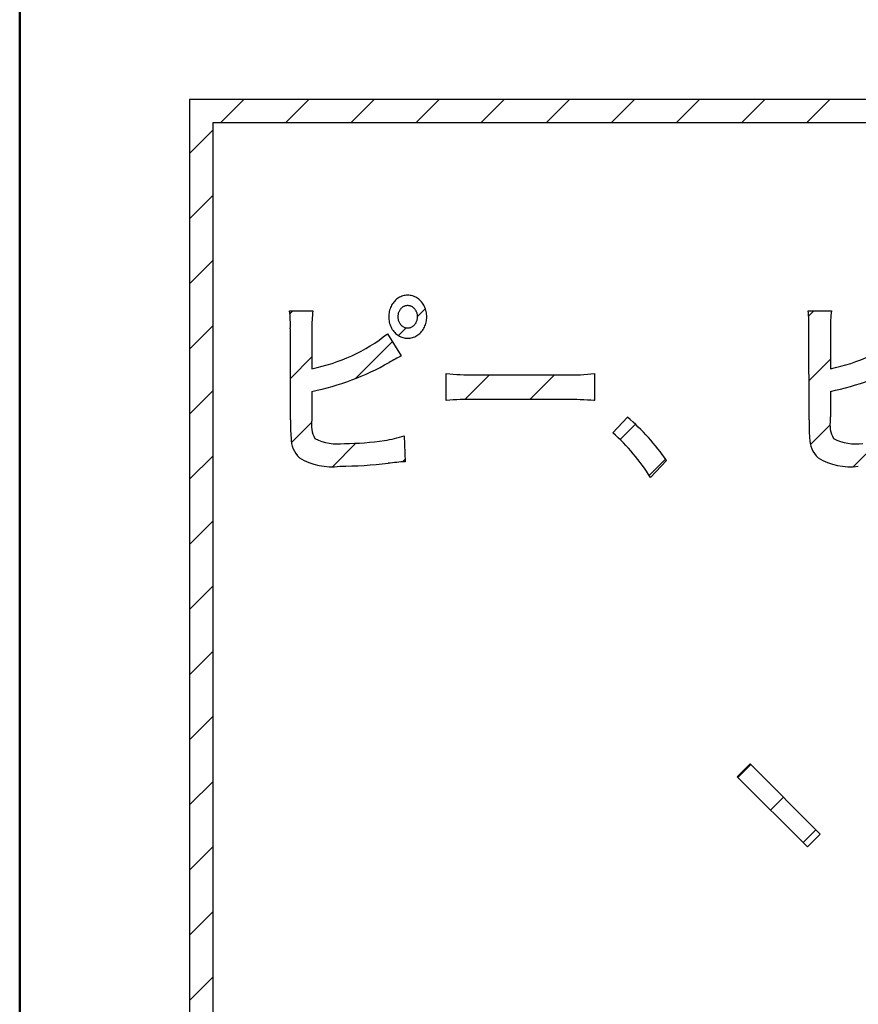
# Model space of a CAD drawing. Units: millimetres. Extents: x 35 to 615, y 607 to 1019.
# Drawn here: x 195 to 201, y 837 to 845 of the extents above; entities that cross this region are included whole.
import ezdxf

# ---------------------------------------------------------------- set-up
doc = ezdxf.new("R2010")
doc.units = ezdxf.units.MM
doc.header["$LTSCALE"] = 0.582389
doc.layers.add('0001_01', color=7, linetype='Continuous')

# ---------------------------------------------------------------- blocks, each defined once
blk = doc.blocks.new('JZB_0020')
at = {"color": 7, "linetype": 'Continuous', "lineweight": 25}
for p, q in [((0.2442, 14.4069), (0.4288, 14.5915)), ((0.7597, 14.4069), (0.9443, 14.5915)), ((1.2752, 14.4069), (1.4598, 14.5915)), ((1.7906, 14.4069), (1.9753, 14.5915)), ((2.3061, 14.4069), (2.4908, 14.5915)), ((2.8216, 14.4069), (3.0062, 14.5915)), ((3.3371, 14.4069), (3.5217, 14.5915)), ((3.8526, 14.4069), (4.0372, 14.5915)), ((4.368, 14.4069), (4.5527, 14.5915)), ((4.8835, 14.4069), (5.0682, 14.5915)), ((0, 14.1627), (0.1846, 14.3473)), ((0, 13.6472), (0.1846, 13.8318)), ((0, 13.1317), (0.1846, 13.3163)), ((1.8043, 12.8741), (1.866, 12.9358)), ((0.794, 12.8948), (0.8179, 12.9186)), ((4.9008, 12.8777), (4.9417, 12.9186)), ((0, 12.6162), (0.1846, 12.8009)), ((1.6532, 12.723), (1.7149, 12.7846)), ((1.3139, 12.3837), (1.6052, 12.675)), ((0.798, 12.3832), (0.9683, 12.5536)), ((4.9035, 12.3649), (5.0738, 12.5352)), ((2.1783, 12.2172), (2.3741, 12.4129)), ((2.6927, 12.2161), (2.8895, 12.4129)), ((0, 12.1007), (0.1846, 12.2854)), ((3.2009, 12.2087), (3.2044, 12.2123)), ((0.8059, 11.8757), (0.9641, 12.0339)), ((3.4079, 11.9003), (3.5289, 12.0212)), ((4.9146, 11.8606), (5.0691, 12.0151)), ((1.1307, 11.685), (1.3168, 11.8711)), ((5.255, 11.6855), (5.4417, 11.8722)), ((0, 11.5853), (0.1846, 11.7699)), ((1.6844, 11.7232), (1.7064, 11.7452)), ((3.6384, 11.6153), (3.7682, 11.7451)), ((0, 11.0698), (0.1846, 11.2544)), ((0, 10.5543), (0.1846, 10.7389)), ((0, 10.0388), (0.1846, 10.2235)), ((0, 9.5233), (0.1846, 9.708)), ((4.3413, 9.2253), (4.4431, 9.3271)), ((0, 9.0079), (0.1846, 9.1925)), ((4.599, 8.9676), (4.7008, 9.0694)), ((4.8568, 8.7098), (4.9586, 8.8116)), ((0, 8.4924), (0.1846, 8.677)), ((0, 7.9769), (0.1846, 8.1615)), ((0, 7.4614), (0.1846, 7.6461))]:
    blk.add_line(p, q, dxfattribs=at)

msp = doc.modelspace()

# ---------------------------------------------------------------- linework, layer by layer
at = {"color": 7, "linetype": 'Continuous', "lineweight": 25}
for p, q in [((212.7968, 844.1021), (196.0443, 844.1021)), ((196.0443, 844.1021), (196.0443, 829.5106)), ((196.0443, 844.1021), (196.0443, 829.5106)), ((212.7968, 844.1021), (196.0443, 844.1021)), ((212.7968, 844.1021), (196.0443, 844.1021)), ((196.0443, 844.1021), (196.0443, 829.5106)), ((212.6122, 843.9174), (196.229, 843.9174)), ((196.229, 843.9174), (196.229, 829.6952)), ((212.6122, 843.9174), (196.229, 843.9174)), ((196.229, 843.9174), (196.229, 829.6952)), ((212.6122, 843.9174), (196.229, 843.9174)), ((196.229, 843.9174), (196.229, 829.6952)), ((196.8361, 842.4292), (197.0195, 842.4292)), ((196.8361, 842.4292), (197.0195, 842.4292)), ((196.8361, 842.4292), (197.0195, 842.4292)), ((200.9416, 842.4292), (201.125, 842.4292)), ((200.9416, 842.4292), (201.125, 842.4292)), ((200.9416, 842.4292), (201.125, 842.4292)), ((196.8429, 841.5668), (196.8416, 842.2865)), ((196.8429, 841.5668), (196.8416, 842.2865)), ((196.8429, 841.5668), (196.8416, 842.2865)), ((197.0127, 842.285), (197.0127, 841.9716)), ((197.0127, 842.285), (197.0127, 841.9716)), ((197.0127, 842.285), (197.0127, 841.9716)), ((200.9484, 841.5668), (200.947, 842.2865)), ((200.9484, 841.5668), (200.947, 842.2865)), ((200.9484, 841.5668), (200.947, 842.2865)), ((201.1181, 842.285), (201.1181, 841.9716)), ((201.1181, 842.285), (201.1181, 841.9716)), ((201.1181, 842.285), (201.1181, 841.9716)), ((197.6106, 842.2478), (197.7202, 842.0723)), ((197.6106, 842.2478), (197.7202, 842.0723)), ((197.6106, 842.2478), (197.7202, 842.0723)), ((198.0759, 841.719), (198.0759, 841.9344)), ((198.0759, 841.719), (198.0759, 841.9344)), ((198.0759, 841.719), (198.0759, 841.9344)), ((198.2976, 841.9234), (199.027, 841.9234)), ((198.2976, 841.9234), (199.027, 841.9234)), ((198.2976, 841.9234), (199.027, 841.9234)), ((199.2487, 841.9344), (199.2487, 841.719)), ((199.2487, 841.9344), (199.2487, 841.719)), ((199.2487, 841.9344), (199.2487, 841.719)), ((197.0127, 841.7917), (197.0127, 841.5916)), ((197.0127, 841.7917), (197.0127, 841.5916)), ((197.0127, 841.7917), (197.0127, 841.5916)), ((201.1181, 841.7917), (201.1181, 841.5916)), ((201.1181, 841.7917), (201.1181, 841.5916)), ((201.1181, 841.7917), (201.1181, 841.5916)), ((199.0256, 841.7266), (198.299, 841.7266)), ((199.0256, 841.7266), (198.299, 841.7266)), ((199.0256, 841.7266), (198.299, 841.7266)), ((197.0122, 841.5894), (197.0112, 841.5869)), ((197.0122, 841.5894), (197.0112, 841.5869)), ((197.0122, 841.5894), (197.0112, 841.5869)), ((197.0112, 841.5869), (197.0112, 841.5668)), ((197.0112, 841.5869), (197.0112, 841.5668)), ((197.0112, 841.5869), (197.0112, 841.5668)), ((197.0127, 841.5916), (197.0122, 841.5894)), ((197.0127, 841.5916), (197.0122, 841.5894)), ((197.0127, 841.5916), (197.0122, 841.5894)), ((199.3951, 841.4643), (199.5114, 841.5869)), ((199.3951, 841.4643), (199.5114, 841.5869)), ((199.3951, 841.4643), (199.5114, 841.5869)), ((201.1177, 841.5894), (201.1168, 841.5869)), ((201.1177, 841.5894), (201.1168, 841.5869)), ((201.1177, 841.5894), (201.1168, 841.5869)), ((201.1168, 841.5869), (201.1168, 841.5668)), ((201.1168, 841.5869), (201.1168, 841.5668)), ((201.1168, 841.5869), (201.1168, 841.5668)), ((201.1181, 841.5916), (201.1177, 841.5894)), ((201.1181, 841.5916), (201.1177, 841.5894)), ((201.1181, 841.5916), (201.1177, 841.5894)), ((197.7434, 841.4413), (197.7516, 841.235)), ((197.7434, 841.4413), (197.7516, 841.235)), ((197.7434, 841.4413), (197.7516, 841.235)), ((199.8194, 841.2457), (199.6921, 841.111)), ((199.8194, 841.2457), (199.6921, 841.111)), ((199.8194, 841.2457), (199.6921, 841.111)), ((200.4809, 838.8442), (200.379, 838.7425)), ((200.4809, 838.8442), (200.379, 838.7425)), ((200.4809, 838.8442), (200.379, 838.7425)), ((201.0372, 838.2879), (200.4809, 838.8442)), ((201.0372, 838.2879), (200.4809, 838.8442)), ((201.0372, 838.2879), (200.4809, 838.8442)), ((200.379, 838.7425), (200.9354, 838.1861)), ((200.379, 838.7425), (200.9354, 838.1861)), ((200.379, 838.7425), (200.9354, 838.1861)), ((200.9354, 838.1861), (201.0372, 838.2879)), ((200.9354, 838.1861), (201.0372, 838.2879)), ((200.9354, 838.1861), (201.0372, 838.2879))]:
    msp.add_line(p, q, dxfattribs=at)
for points in [[(197.7708, 842.2121), (197.7803, 842.2124), (197.7897, 842.2134), (197.799, 842.2151), (197.8082, 842.2174), (197.8173, 842.2204), (197.8262, 842.224), (197.8349, 842.2283), (197.8433, 842.2332), (197.8515, 842.2386), (197.8593, 842.2446), (197.8668, 842.2512), (197.8739, 842.2583), (197.8805, 842.2659), (197.8868, 842.2739), (197.8926, 842.2824), (197.8979, 842.2912), (197.9027, 842.3005), (197.907, 842.31), (197.9108, 842.3198), (197.914, 842.3299), (197.9166, 842.3402), (197.9187, 842.3506), (197.9201, 842.3612), (197.921, 842.3719), (197.9213, 842.3826), (197.921, 842.3933), (197.9201, 842.404), (197.9186, 842.4145), (197.9166, 842.425), (197.9139, 842.4353), (197.9107, 842.4453), (197.907, 842.4552), (197.9027, 842.4647), (197.8978, 842.4739), (197.8925, 842.4828), (197.8867, 842.4913), (197.8805, 842.4993), (197.8738, 842.5069), (197.8667, 842.5139), (197.8592, 842.5205), (197.8514, 842.5265), (197.8432, 842.532), (197.8348, 842.5368), (197.8261, 842.5411), (197.8172, 842.5447), (197.8081, 842.5477), (197.7989, 842.55), (197.7895, 842.5517), (197.7801, 842.5527), (197.7707, 842.553), (197.7612, 842.5527), (197.7518, 842.5517), (197.7425, 842.55), (197.7332, 842.5477), (197.7241, 842.5447), (197.7153, 842.541), (197.7066, 842.5368), (197.6981, 842.5319), (197.69, 842.5265), (197.6822, 842.5204), (197.6747, 842.5139), (197.6676, 842.5068), (197.6609, 842.4992), (197.6547, 842.4912), (197.6489, 842.4827), (197.6436, 842.4738), (197.6388, 842.4646), (197.6345, 842.4551), (197.6307, 842.4452), (197.6275, 842.4352), (197.6249, 842.4249), (197.6228, 842.4144), (197.6213, 842.4039), (197.6205, 842.3932), (197.6202, 842.3825), (197.6205, 842.3718), (197.6214, 842.3611), (197.6228, 842.3505), (197.6249, 842.3401), (197.6276, 842.3298), (197.6308, 842.3197), (197.6345, 842.3099), (197.6388, 842.3004), (197.6436, 842.2911), (197.649, 842.2823), (197.6548, 842.2738), (197.661, 842.2658), (197.6677, 842.2582), (197.6748, 842.2511), (197.6823, 842.2446), (197.6901, 842.2386), (197.6983, 842.2331), (197.7067, 842.2283), (197.7154, 842.224), (197.7243, 842.2204), (197.7334, 842.2174), (197.7426, 842.2151), (197.7519, 842.2134), (197.7613, 842.2124)], [(197.7708, 842.2121), (197.7803, 842.2124), (197.7897, 842.2134), (197.799, 842.2151), (197.8082, 842.2174), (197.8173, 842.2204), (197.8262, 842.224), (197.8349, 842.2283), (197.8433, 842.2332), (197.8515, 842.2386), (197.8593, 842.2446), (197.8668, 842.2512), (197.8739, 842.2583), (197.8805, 842.2659), (197.8868, 842.2739), (197.8926, 842.2824), (197.8979, 842.2912), (197.9027, 842.3005), (197.907, 842.31), (197.9108, 842.3198), (197.914, 842.3299), (197.9166, 842.3402), (197.9187, 842.3506), (197.9201, 842.3612), (197.921, 842.3719), (197.9213, 842.3826), (197.921, 842.3933), (197.9201, 842.404), (197.9186, 842.4145), (197.9166, 842.425), (197.9139, 842.4353), (197.9107, 842.4453), (197.907, 842.4552), (197.9027, 842.4647), (197.8978, 842.4739), (197.8925, 842.4828), (197.8867, 842.4913), (197.8805, 842.4993), (197.8738, 842.5069), (197.8667, 842.5139), (197.8592, 842.5205), (197.8514, 842.5265), (197.8432, 842.532), (197.8348, 842.5368), (197.8261, 842.5411), (197.8172, 842.5447), (197.8081, 842.5477), (197.7989, 842.55), (197.7895, 842.5517), (197.7801, 842.5527), (197.7707, 842.553), (197.7612, 842.5527), (197.7518, 842.5517), (197.7425, 842.55), (197.7332, 842.5477), (197.7241, 842.5447), (197.7153, 842.541), (197.7066, 842.5368), (197.6981, 842.5319), (197.69, 842.5265), (197.6822, 842.5204), (197.6747, 842.5139), (197.6676, 842.5068), (197.6609, 842.4992), (197.6547, 842.4912), (197.6489, 842.4827), (197.6436, 842.4738), (197.6388, 842.4646), (197.6345, 842.4551), (197.6307, 842.4452), (197.6275, 842.4352), (197.6249, 842.4249), (197.6228, 842.4144), (197.6213, 842.4039), (197.6205, 842.3932), (197.6202, 842.3825), (197.6205, 842.3718), (197.6214, 842.3611), (197.6228, 842.3505), (197.6249, 842.3401), (197.6276, 842.3298), (197.6308, 842.3197), (197.6345, 842.3099), (197.6388, 842.3004), (197.6436, 842.2911), (197.649, 842.2823), (197.6548, 842.2738), (197.661, 842.2658), (197.6677, 842.2582), (197.6748, 842.2511), (197.6823, 842.2446), (197.6901, 842.2386), (197.6983, 842.2331), (197.7067, 842.2283), (197.7154, 842.224), (197.7243, 842.2204), (197.7334, 842.2174), (197.7426, 842.2151), (197.7519, 842.2134), (197.7613, 842.2124)], [(197.7708, 842.2121), (197.7803, 842.2124), (197.7897, 842.2134), (197.799, 842.2151), (197.8082, 842.2174), (197.8173, 842.2204), (197.8262, 842.224), (197.8349, 842.2283), (197.8433, 842.2332), (197.8515, 842.2386), (197.8593, 842.2446), (197.8668, 842.2512), (197.8739, 842.2583), (197.8805, 842.2659), (197.8868, 842.2739), (197.8926, 842.2824), (197.8979, 842.2912), (197.9027, 842.3005), (197.907, 842.31), (197.9108, 842.3198), (197.914, 842.3299), (197.9166, 842.3402), (197.9187, 842.3506), (197.9201, 842.3612), (197.921, 842.3719), (197.9213, 842.3826), (197.921, 842.3933), (197.9201, 842.404), (197.9186, 842.4145), (197.9166, 842.425), (197.9139, 842.4353), (197.9107, 842.4453), (197.907, 842.4552), (197.9027, 842.4647), (197.8978, 842.4739), (197.8925, 842.4828), (197.8867, 842.4913), (197.8805, 842.4993), (197.8738, 842.5069), (197.8667, 842.5139), (197.8592, 842.5205), (197.8514, 842.5265), (197.8432, 842.532), (197.8348, 842.5368), (197.8261, 842.5411), (197.8172, 842.5447), (197.8081, 842.5477), (197.7989, 842.55), (197.7895, 842.5517), (197.7801, 842.5527), (197.7707, 842.553), (197.7612, 842.5527), (197.7518, 842.5517), (197.7425, 842.55), (197.7332, 842.5477), (197.7241, 842.5447), (197.7153, 842.541), (197.7066, 842.5368), (197.6981, 842.5319), (197.69, 842.5265), (197.6822, 842.5204), (197.6747, 842.5139), (197.6676, 842.5068), (197.6609, 842.4992), (197.6547, 842.4912), (197.6489, 842.4827), (197.6436, 842.4738), (197.6388, 842.4646), (197.6345, 842.4551), (197.6307, 842.4452), (197.6275, 842.4352), (197.6249, 842.4249), (197.6228, 842.4144), (197.6213, 842.4039), (197.6205, 842.3932), (197.6202, 842.3825), (197.6205, 842.3718), (197.6214, 842.3611), (197.6228, 842.3505), (197.6249, 842.3401), (197.6276, 842.3298), (197.6308, 842.3197), (197.6345, 842.3099), (197.6388, 842.3004), (197.6436, 842.2911), (197.649, 842.2823), (197.6548, 842.2738), (197.661, 842.2658), (197.6677, 842.2582), (197.6748, 842.2511), (197.6823, 842.2446), (197.6901, 842.2386), (197.6983, 842.2331), (197.7067, 842.2283), (197.7154, 842.224), (197.7243, 842.2204), (197.7334, 842.2174), (197.7426, 842.2151), (197.7519, 842.2134), (197.7613, 842.2124)], [(197.7708, 842.2942), (197.7757, 842.2944), (197.7806, 842.2949), (197.7854, 842.2958), (197.7902, 842.297), (197.7949, 842.2985), (197.7995, 842.3004), (197.804, 842.3026), (197.8084, 842.3051), (197.8126, 842.308), (197.8166, 842.3111), (197.8205, 842.3145), (197.8242, 842.3182), (197.8276, 842.3221), (197.8309, 842.3263), (197.8339, 842.3307), (197.8366, 842.3352), (197.8391, 842.34), (197.8413, 842.345), (197.8433, 842.3501), (197.8449, 842.3553), (197.8463, 842.3606), (197.8474, 842.366), (197.8481, 842.3715), (197.8486, 842.377), (197.8487, 842.3826), (197.8486, 842.3881), (197.8481, 842.3937), (197.8473, 842.3991), (197.8463, 842.4046), (197.8449, 842.4099), (197.8432, 842.4151), (197.8413, 842.4202), (197.839, 842.4251), (197.8365, 842.4299), (197.8338, 842.4345), (197.8308, 842.4389), (197.8275, 842.4431), (197.8241, 842.447), (197.8204, 842.4506), (197.8165, 842.454), (197.8125, 842.4572), (197.8083, 842.46), (197.8039, 842.4625), (197.7994, 842.4647), (197.7948, 842.4666), (197.7901, 842.4681), (197.7853, 842.4693), (197.7804, 842.4702), (197.7756, 842.4707), (197.7707, 842.4709), (197.7658, 842.4707), (197.7609, 842.4702), (197.7561, 842.4693), (197.7513, 842.4681), (197.7466, 842.4665), (197.742, 842.4647), (197.7375, 842.4625), (197.7331, 842.4599), (197.7289, 842.4571), (197.7248, 842.454), (197.721, 842.4506), (197.7173, 842.4469), (197.7138, 842.443), (197.7106, 842.4388), (197.7076, 842.4344), (197.7049, 842.4298), (197.7024, 842.4251), (197.7001, 842.4201), (197.6982, 842.415), (197.6965, 842.4098), (197.6952, 842.4045), (197.6941, 842.399), (197.6934, 842.3936), (197.6929, 842.388), (197.6928, 842.3825), (197.6929, 842.3769), (197.6934, 842.3714), (197.6941, 842.3659), (197.6952, 842.3605), (197.6966, 842.3552), (197.6983, 842.35), (197.7002, 842.3449), (197.7024, 842.3399), (197.7049, 842.3352), (197.7077, 842.3306), (197.7107, 842.3262), (197.7139, 842.322), (197.7174, 842.3181), (197.7211, 842.3144), (197.7249, 842.311), (197.729, 842.3079), (197.7332, 842.3051), (197.7376, 842.3026), (197.7421, 842.3004), (197.7467, 842.2985), (197.7514, 842.297), (197.7562, 842.2957), (197.761, 842.2949), (197.7659, 842.2944)], [(197.7708, 842.2942), (197.7757, 842.2944), (197.7806, 842.2949), (197.7854, 842.2958), (197.7902, 842.297), (197.7949, 842.2985), (197.7995, 842.3004), (197.804, 842.3026), (197.8084, 842.3051), (197.8126, 842.308), (197.8166, 842.3111), (197.8205, 842.3145), (197.8242, 842.3182), (197.8276, 842.3221), (197.8309, 842.3263), (197.8339, 842.3307), (197.8366, 842.3352), (197.8391, 842.34), (197.8413, 842.345), (197.8433, 842.3501), (197.8449, 842.3553), (197.8463, 842.3606), (197.8474, 842.366), (197.8481, 842.3715), (197.8486, 842.377), (197.8487, 842.3826), (197.8486, 842.3881), (197.8481, 842.3937), (197.8473, 842.3991), (197.8463, 842.4046), (197.8449, 842.4099), (197.8432, 842.4151), (197.8413, 842.4202), (197.839, 842.4251), (197.8365, 842.4299), (197.8338, 842.4345), (197.8308, 842.4389), (197.8275, 842.4431), (197.8241, 842.447), (197.8204, 842.4506), (197.8165, 842.454), (197.8125, 842.4572), (197.8083, 842.46), (197.8039, 842.4625), (197.7994, 842.4647), (197.7948, 842.4666), (197.7901, 842.4681), (197.7853, 842.4693), (197.7804, 842.4702), (197.7756, 842.4707), (197.7707, 842.4709), (197.7658, 842.4707), (197.7609, 842.4702), (197.7561, 842.4693), (197.7513, 842.4681), (197.7466, 842.4665), (197.742, 842.4647), (197.7375, 842.4625), (197.7331, 842.4599), (197.7289, 842.4571), (197.7248, 842.454), (197.721, 842.4506), (197.7173, 842.4469), (197.7138, 842.443), (197.7106, 842.4388), (197.7076, 842.4344), (197.7049, 842.4298), (197.7024, 842.4251), (197.7001, 842.4201), (197.6982, 842.415), (197.6965, 842.4098), (197.6952, 842.4045), (197.6941, 842.399), (197.6934, 842.3936), (197.6929, 842.388), (197.6928, 842.3825), (197.6929, 842.3769), (197.6934, 842.3714), (197.6941, 842.3659), (197.6952, 842.3605), (197.6966, 842.3552), (197.6983, 842.35), (197.7002, 842.3449), (197.7024, 842.3399), (197.7049, 842.3352), (197.7077, 842.3306), (197.7107, 842.3262), (197.7139, 842.322), (197.7174, 842.3181), (197.7211, 842.3144), (197.7249, 842.311), (197.729, 842.3079), (197.7332, 842.3051), (197.7376, 842.3026), (197.7421, 842.3004), (197.7467, 842.2985), (197.7514, 842.297), (197.7562, 842.2957), (197.761, 842.2949), (197.7659, 842.2944)], [(197.7708, 842.2942), (197.7757, 842.2944), (197.7806, 842.2949), (197.7854, 842.2958), (197.7902, 842.297), (197.7949, 842.2985), (197.7995, 842.3004), (197.804, 842.3026), (197.8084, 842.3051), (197.8126, 842.308), (197.8166, 842.3111), (197.8205, 842.3145), (197.8242, 842.3182), (197.8276, 842.3221), (197.8309, 842.3263), (197.8339, 842.3307), (197.8366, 842.3352), (197.8391, 842.34), (197.8413, 842.345), (197.8433, 842.3501), (197.8449, 842.3553), (197.8463, 842.3606), (197.8474, 842.366), (197.8481, 842.3715), (197.8486, 842.377), (197.8487, 842.3826), (197.8486, 842.3881), (197.8481, 842.3937), (197.8473, 842.3991), (197.8463, 842.4046), (197.8449, 842.4099), (197.8432, 842.4151), (197.8413, 842.4202), (197.839, 842.4251), (197.8365, 842.4299), (197.8338, 842.4345), (197.8308, 842.4389), (197.8275, 842.4431), (197.8241, 842.447), (197.8204, 842.4506), (197.8165, 842.454), (197.8125, 842.4572), (197.8083, 842.46), (197.8039, 842.4625), (197.7994, 842.4647), (197.7948, 842.4666), (197.7901, 842.4681), (197.7853, 842.4693), (197.7804, 842.4702), (197.7756, 842.4707), (197.7707, 842.4709), (197.7658, 842.4707), (197.7609, 842.4702), (197.7561, 842.4693), (197.7513, 842.4681), (197.7466, 842.4665), (197.742, 842.4647), (197.7375, 842.4625), (197.7331, 842.4599), (197.7289, 842.4571), (197.7248, 842.454), (197.721, 842.4506), (197.7173, 842.4469), (197.7138, 842.443), (197.7106, 842.4388), (197.7076, 842.4344), (197.7049, 842.4298), (197.7024, 842.4251), (197.7001, 842.4201), (197.6982, 842.415), (197.6965, 842.4098), (197.6952, 842.4045), (197.6941, 842.399), (197.6934, 842.3936), (197.6929, 842.388), (197.6928, 842.3825), (197.6929, 842.3769), (197.6934, 842.3714), (197.6941, 842.3659), (197.6952, 842.3605), (197.6966, 842.3552), (197.6983, 842.35), (197.7002, 842.3449), (197.7024, 842.3399), (197.7049, 842.3352), (197.7077, 842.3306), (197.7107, 842.3262), (197.7139, 842.322), (197.7174, 842.3181), (197.7211, 842.3144), (197.7249, 842.311), (197.729, 842.3079), (197.7332, 842.3051), (197.7376, 842.3026), (197.7421, 842.3004), (197.7467, 842.2985), (197.7514, 842.297), (197.7562, 842.2957), (197.761, 842.2949), (197.7659, 842.2944)]]:
    msp.add_lwpolyline(points, close=True, dxfattribs=at)
for centre, radius, start, end in [((195.7785, 842.3173), 1.0635, 358.34157, 6.04066), ((195.7785, 842.3173), 1.0635, 358.34157, 6.04066), ((195.7785, 842.3173), 1.0635, 358.34157, 6.04066), ((198.1348, 842.3041), 1.1223, 173.60305, 180.97713), ((198.1348, 842.3041), 1.1223, 173.60305, 180.97713), ((198.1348, 842.3041), 1.1223, 173.60305, 180.97713), ((199.884, 842.3173), 1.0635, 358.34157, 6.04066), ((199.884, 842.3173), 1.0635, 358.34157, 6.04066), ((199.884, 842.3173), 1.0635, 358.34157, 6.04066), ((202.2403, 842.3041), 1.1223, 173.60305, 180.97713), ((202.2403, 842.3041), 1.1223, 173.60305, 180.97713), ((202.2403, 842.3041), 1.1223, 173.60305, 180.97713), ((196.7388, 843.3498), 1.4051, 281.23849, 308.34798), ((196.7388, 843.3498), 1.4051, 281.23849, 308.34798), ((196.7388, 843.3498), 1.4051, 281.23849, 308.34798), ((200.8443, 843.3498), 1.4051, 281.23849, 308.34798), ((200.8443, 843.3498), 1.4051, 281.23849, 308.34798), ((200.8443, 843.3498), 1.4051, 281.23849, 308.34798), ((198.5576, 840.3878), 1.8812, 116.4342, 119.74158), ((198.5576, 840.3878), 1.8812, 116.4342, 119.74158), ((198.5576, 840.3878), 1.8812, 116.4342, 119.74158), ((196.5912, 843.8446), 2.0957, 281.60081, 299.53675), ((196.5912, 843.8446), 2.0957, 281.60081, 299.53675), ((196.5912, 843.8446), 2.0957, 281.60081, 299.53675), ((200.6972, 843.8426), 2.0937, 281.59739, 299.54782), ((200.6972, 843.8426), 2.0937, 281.59739, 299.54782), ((200.6972, 843.8426), 2.0937, 281.59739, 299.54782), ((198.2514, 843.2409), 1.3182, 262.3505, 272.01104), ((198.2514, 843.2409), 1.3182, 262.3505, 272.01104), ((198.2514, 843.2409), 1.3182, 262.3505, 272.01104), ((199.0742, 843.2222), 1.2997, 267.91976, 277.7187), ((199.0742, 843.2222), 1.2997, 267.91976, 277.7187), ((199.0742, 843.2222), 1.2997, 267.91976, 277.7187), ((198.2394, 840.2157), 1.5122, 87.74197, 96.2079), ((198.2394, 840.2157), 1.5122, 87.74197, 96.2079), ((198.2394, 840.2157), 1.5122, 87.74197, 96.2079), ((199.076, 839.949), 1.7784, 84.42672, 91.62341), ((199.076, 839.949), 1.7784, 84.42672, 91.62341), ((199.076, 839.949), 1.7784, 84.42672, 91.62341), ((198.3753, 840.252), 1.753, 34.53408, 49.6013), ((198.3753, 840.252), 1.753, 34.53408, 49.6013), ((198.3753, 840.252), 1.753, 34.53408, 49.6013), ((198.2933, 841.537), 1.4507, 178.82347, 184.4639), ((198.2933, 841.537), 1.4507, 178.82347, 184.4639), ((198.2933, 841.537), 1.4507, 178.82347, 184.4639), ((197.2333, 841.5283), 0.2254, 170.14683, 208.87166), ((197.2333, 841.5283), 0.2254, 170.14683, 208.87166), ((197.2333, 841.5283), 0.2254, 170.14683, 208.87166), ((202.3988, 841.537), 1.4507, 178.82347, 184.4639), ((202.3988, 841.537), 1.4507, 178.82347, 184.4639), ((202.3988, 841.537), 1.4507, 178.82347, 184.4639), ((201.3392, 841.5281), 0.2257, 170.13049, 208.79415), ((201.3392, 841.5281), 0.2257, 170.13049, 208.79415), ((201.3392, 841.5281), 0.2257, 170.13049, 208.79415), ((197.0674, 841.4241), 0.2204, 179.9797, 225.89622), ((197.0674, 841.4241), 0.2204, 179.9797, 225.89622), ((197.0674, 841.4241), 0.2204, 179.9797, 225.89622), ((197.492, 842.1491), 0.7511, 277.29579, 289.55082), ((197.492, 842.1491), 0.7511, 277.29579, 289.55082), ((197.492, 842.1491), 0.7511, 277.29579, 289.55082), ((198.3162, 840.2563), 1.6197, 31.84646, 48.23009), ((198.3162, 840.2563), 1.6197, 31.84646, 48.23009), ((198.3162, 840.2563), 1.6197, 31.84646, 48.23009), ((201.1729, 841.4241), 0.2204, 179.9797, 225.89622), ((201.1729, 841.4241), 0.2204, 179.9797, 225.89622), ((201.1729, 841.4241), 0.2204, 179.9797, 225.89622), ((197.2196, 841.7878), 0.4117, 243.49042, 277.01395), ((197.2196, 841.7878), 0.4117, 243.49042, 277.01395), ((197.2196, 841.7878), 0.4117, 243.49042, 277.01395), ((197.2545, 843.6195), 2.2404, 270.39282, 278.54497), ((197.2545, 843.6195), 2.2404, 270.39282, 278.54497), ((197.2545, 843.6195), 2.2404, 270.39282, 278.54497), ((201.3251, 841.788), 0.4119, 243.50029, 277.00408), ((201.3251, 841.788), 0.4119, 243.50029, 277.00408), ((201.3251, 841.788), 0.4119, 243.50029, 277.00408), ((197.1713, 841.7016), 0.506, 239.44284, 276.99565), ((197.1713, 841.7016), 0.506, 239.44284, 276.99565), ((197.1713, 841.7016), 0.506, 239.44284, 276.99565), ((201.2768, 841.7016), 0.506, 239.44284, 276.99565), ((201.2768, 841.7016), 0.506, 239.44284, 276.99565), ((201.2768, 841.7016), 0.506, 239.44284, 276.99565), ((197.1842, 845.1584), 3.9594, 270.70538, 276.26245), ((197.1842, 845.1584), 3.9594, 270.70538, 276.26245), ((197.1842, 845.1584), 3.9594, 270.70538, 276.26245), ((197.8253, 839.6836), 1.5532, 92.7218, 97.74275), ((197.8253, 839.6836), 1.5532, 92.7218, 97.74275), ((197.8253, 839.6836), 1.5532, 92.7218, 97.74275)]:
    msp.add_arc(centre, radius, start, end, dxfattribs=at)
at = {"layer": '0001_01', "color": 2, "linetype": 'Continuous', "lineweight": 50}
msp.add_line((194.6988, 870.3798), (194.6988, 813.5762), dxfattribs=at)

# ---------------------------------------------------------------- block references
msp.add_blockref('JZB_0020', (196.0443, 829.5106))

doc.saveas('drawing.dxf')
